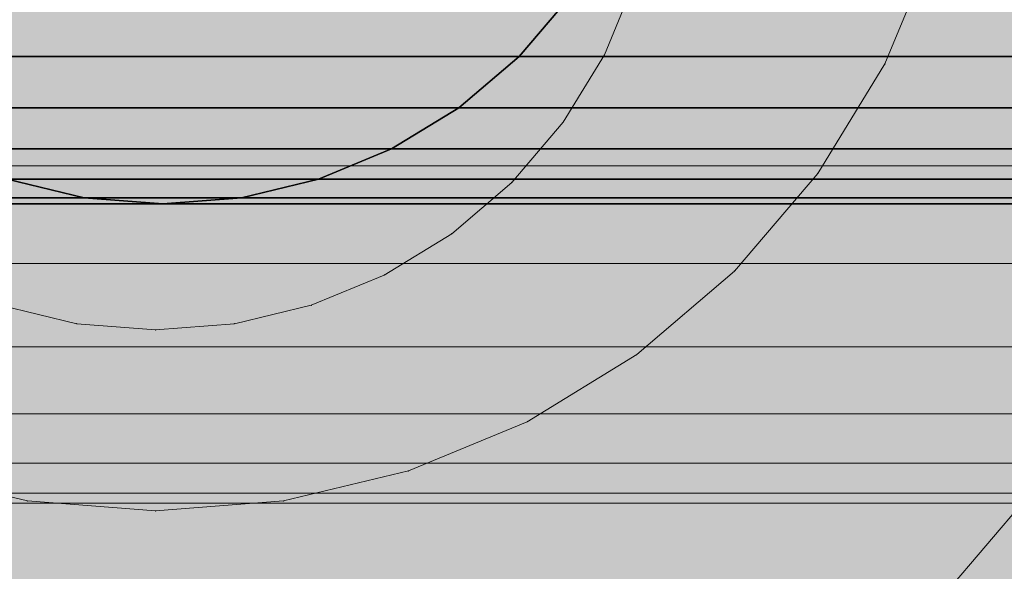
# Model space of a CAD drawing. Units: millimetres. Extents: x 78057 to 91352, y 9445 to 29946.
# Drawn here: x 83130 to 83146, y 24074 to 24083 of the extents above; entities that cross this region are included whole.
import ezdxf

# ---------------------------------------------------------------- set-up
doc = ezdxf.new("R2010")
doc.units = ezdxf.units.MM
doc.header["$MEASUREMENT"] = 0
doc.layers.add('0_Pen_No__1', color=7, linetype='Continuous', lineweight=30)
doc.layers.add('A-DIMS_Pen_No__1', color=7, linetype='Continuous', lineweight=30)
doc.layers.add('0_Pen_No__2', color=7, linetype='Continuous', lineweight=5, true_color=0x747474)
doc.layers.add('0_Pen_No__65', color=7, linetype='Continuous', lineweight=5, true_color=0x636300)
doc.layers.add('A-DIMS', color=7, linetype='Continuous')
doc.styles.add('GENERATED_STYLE_1', font='Tahoma_1.ttf')
doc.dimstyles.new('GENERATED_STYLE__1', dxfattribs={"dimtxt": 200, "dimasz": 95, "dimexe": 0.18, "dimexo": 10000, "dimgap": 0.09, "dimtad": 1, "dimtih": 1, "dimtoh": 1, "dimdec": 0, "dimzin": 0, "dimdsep": 46, "dimtxsty": 'GENERATED_STYLE_1', "dimblk": 'ARROWHEAD_6', "dimblk1": 'ARROWHEAD_6', "dimblk2": 'ARROWHEAD_6', "dimcen": 0.09, "dimclrd": 7, "dimclre": 7, "dimclrt": 7, "dimadec": 0, "dimazin": 0, "dimtfac": 1, "dimtdec": 4, "dimtmove": 0, "dimatfit": 3, "dimfxl": 1, "dimtolj": 1, "dimtzin": 0, "dimarcsym": 0})
doc.dimstyles.new('GENERATED_STYLE__4', dxfattribs={"dimtxt": 200, "dimasz": 95, "dimexe": 0.18, "dimexo": 1000, "dimgap": 0.09, "dimtad": 1, "dimdec": 0, "dimzin": 0, "dimdsep": 46, "dimtxsty": 'GENERATED_STYLE_1', "dimblk": 'ARROWHEAD_6', "dimblk1": 'ARROWHEAD_6', "dimblk2": 'ARROWHEAD_6', "dimcen": 0.09, "dimclrd": 7, "dimclre": 7, "dimclrt": 7, "dimadec": 0, "dimazin": 0, "dimtfac": 1, "dimtdec": 4, "dimtmove": 0, "dimatfit": 3, "dimfxl": 1, "dimtolj": 1, "dimtzin": 0, "dimarcsym": 0})

# ---------------------------------------------------------------- blocks, each defined once
blk = doc.blocks.new('brusa_H_2')
at = {"layer": '0_Pen_No__65', "linetype": 'Continuous'}
blk.add_hatch(color=256, dxfattribs=at).paths.add_polyline_path([(0, -45), (1760, -45), (1760, 45), (0, 45)])
blk.add_line((0, -5.007), (1760, -5.007), dxfattribs=at)
blk = doc.blocks.new('___SOLID3D___493A_BLOCK_', base_point=(-18790.856, -1025.586, 1420))
at = {"layer": '0_Pen_No__1', "linetype": 'Continuous'}
for p, q in [((-17928.856, -1031.243, 1420), (-19652.856, -1031.243, 1420)), ((-19652.856, -1031.243, 1420), (-17928.856, -1031.243, 1420)), ((-17928.856, -1031.243, 1420), (-19652.856, -1031.243, 1420)), ((-19652.856, -1031.243, 1420), (-17928.856, -1031.243, 1420)), ((-17928.856, -1032.058, 1420), (-19652.856, -1032.058, 1420)), ((-19652.856, -1032.058, 1420), (-17928.856, -1032.058, 1420)), ((-17928.856, -1032.058, 1420), (-19652.856, -1032.058, 1420)), ((-19652.856, -1032.058, 1420), (-17928.856, -1032.058, 1420)), ((-17928.856, -1032.714, 1420), (-19652.856, -1032.714, 1420)), ((-19652.856, -1032.714, 1420), (-17928.856, -1032.714, 1420)), ((-17928.856, -1032.714, 1420), (-19652.856, -1032.714, 1420)), ((-19652.856, -1032.714, 1420), (-17928.856, -1032.714, 1420)), ((-17928.856, -1033.194, 1420), (-19652.856, -1033.194, 1420)), ((-19652.856, -1033.194, 1420), (-17928.856, -1033.194, 1420)), ((-17928.856, -1033.194, 1420), (-19652.856, -1033.194, 1420)), ((-19652.856, -1033.194, 1420), (-17928.856, -1033.194, 1420)), ((-17928.856, -1033.487, 1420), (-19652.856, -1033.487, 1420)), ((-19652.856, -1033.487, 1420), (-17928.856, -1033.487, 1420)), ((-17928.856, -1033.487, 1420), (-19652.856, -1033.487, 1420)), ((-19652.856, -1033.487, 1420), (-17928.856, -1033.487, 1420)), ((-17928.856, -1033.586, 1420), (-19652.856, -1033.586, 1420)), ((-19652.856, -1033.586, 1420), (-17928.856, -1033.586, 1420))]:
    blk.add_line(p, q, dxfattribs=at)
blk = doc.blocks.new('___SOLID3D___4CF6_BLOCK_', base_point=(-18790.856, -1025.586, 1125))
at = {"layer": '0_Pen_No__1', "linetype": 'Continuous'}
for p, q in [((-17928.856, -1031.243, 1125), (-19652.856, -1031.243, 1125)), ((-19652.856, -1031.243, 1125), (-17928.856, -1031.243, 1125)), ((-17928.856, -1031.243, 1125), (-19652.856, -1031.243, 1125)), ((-19652.856, -1031.243, 1125), (-17928.856, -1031.243, 1125)), ((-17928.856, -1032.058, 1125), (-19652.856, -1032.058, 1125)), ((-19652.856, -1032.058, 1125), (-17928.856, -1032.058, 1125)), ((-17928.856, -1032.058, 1125), (-19652.856, -1032.058, 1125)), ((-19652.856, -1032.058, 1125), (-17928.856, -1032.058, 1125)), ((-17928.856, -1032.714, 1125), (-19652.856, -1032.714, 1125)), ((-19652.856, -1032.714, 1125), (-17928.856, -1032.714, 1125)), ((-17928.856, -1032.714, 1125), (-19652.856, -1032.714, 1125)), ((-19652.856, -1032.714, 1125), (-17928.856, -1032.714, 1125)), ((-17928.856, -1033.194, 1125), (-19652.856, -1033.194, 1125)), ((-19652.856, -1033.194, 1125), (-17928.856, -1033.194, 1125)), ((-17928.856, -1033.194, 1125), (-19652.856, -1033.194, 1125)), ((-19652.856, -1033.194, 1125), (-17928.856, -1033.194, 1125)), ((-17928.856, -1033.487, 1125), (-19652.856, -1033.487, 1125)), ((-19652.856, -1033.487, 1125), (-17928.856, -1033.487, 1125)), ((-17928.856, -1033.487, 1125), (-19652.856, -1033.487, 1125)), ((-19652.856, -1033.487, 1125), (-17928.856, -1033.487, 1125)), ((-17928.856, -1033.586, 1125), (-19652.856, -1033.586, 1125)), ((-19652.856, -1033.586, 1125), (-17928.856, -1033.586, 1125))]:
    blk.add_line(p, q, dxfattribs=at)
blk = doc.blocks.new('___SOLID3D___4D06_BLOCK_', base_point=(-18790.856, -1025.586, 830))
at = {"layer": '0_Pen_No__1', "linetype": 'Continuous'}
for p, q in [((-17928.856, -1031.243, 830), (-19652.856, -1031.243, 830)), ((-19652.856, -1031.243, 830), (-17928.856, -1031.243, 830)), ((-17928.856, -1031.243, 830), (-19652.856, -1031.243, 830)), ((-19652.856, -1031.243, 830), (-17928.856, -1031.243, 830)), ((-17928.856, -1032.058, 830), (-19652.856, -1032.058, 830)), ((-19652.856, -1032.058, 830), (-17928.856, -1032.058, 830)), ((-17928.856, -1032.058, 830), (-19652.856, -1032.058, 830)), ((-19652.856, -1032.058, 830), (-17928.856, -1032.058, 830)), ((-17928.856, -1032.714, 830), (-19652.856, -1032.714, 830)), ((-19652.856, -1032.714, 830), (-17928.856, -1032.714, 830)), ((-17928.856, -1032.714, 830), (-19652.856, -1032.714, 830)), ((-19652.856, -1032.714, 830), (-17928.856, -1032.714, 830)), ((-17928.856, -1033.194, 830), (-19652.856, -1033.194, 830)), ((-19652.856, -1033.194, 830), (-17928.856, -1033.194, 830)), ((-17928.856, -1033.194, 830), (-19652.856, -1033.194, 830)), ((-19652.856, -1033.194, 830), (-17928.856, -1033.194, 830)), ((-17928.856, -1033.487, 830), (-19652.856, -1033.487, 830)), ((-19652.856, -1033.487, 830), (-17928.856, -1033.487, 830)), ((-17928.856, -1033.487, 830), (-19652.856, -1033.487, 830)), ((-19652.856, -1033.487, 830), (-17928.856, -1033.487, 830)), ((-17928.856, -1033.586, 830), (-19652.856, -1033.586, 830)), ((-19652.856, -1033.586, 830), (-17928.856, -1033.586, 830))]:
    blk.add_line(p, q, dxfattribs=at)
blk = doc.blocks.new('___SOLID3D___4D16_BLOCK_', base_point=(-18790.856, -1025.586, 535))
at = {"layer": '0_Pen_No__1', "linetype": 'Continuous'}
for p, q in [((-17928.856, -1031.243, 535), (-19652.856, -1031.243, 535)), ((-19652.856, -1031.243, 535), (-17928.856, -1031.243, 535)), ((-17928.856, -1031.243, 535), (-19652.856, -1031.243, 535)), ((-19652.856, -1031.243, 535), (-17928.856, -1031.243, 535)), ((-17928.856, -1032.058, 535), (-19652.856, -1032.058, 535)), ((-19652.856, -1032.058, 535), (-17928.856, -1032.058, 535)), ((-17928.856, -1032.058, 535), (-19652.856, -1032.058, 535)), ((-19652.856, -1032.058, 535), (-17928.856, -1032.058, 535)), ((-17928.856, -1032.714, 535), (-19652.856, -1032.714, 535)), ((-19652.856, -1032.714, 535), (-17928.856, -1032.714, 535)), ((-17928.856, -1032.714, 535), (-19652.856, -1032.714, 535)), ((-19652.856, -1032.714, 535), (-17928.856, -1032.714, 535)), ((-17928.856, -1033.194, 535), (-19652.856, -1033.194, 535)), ((-19652.856, -1033.194, 535), (-17928.856, -1033.194, 535)), ((-17928.856, -1033.194, 535), (-19652.856, -1033.194, 535)), ((-19652.856, -1033.194, 535), (-17928.856, -1033.194, 535)), ((-17928.856, -1033.487, 535), (-19652.856, -1033.487, 535)), ((-19652.856, -1033.487, 535), (-17928.856, -1033.487, 535)), ((-17928.856, -1033.487, 535), (-19652.856, -1033.487, 535)), ((-19652.856, -1033.487, 535), (-17928.856, -1033.487, 535)), ((-17928.856, -1033.586, 535), (-19652.856, -1033.586, 535)), ((-19652.856, -1033.586, 535), (-17928.856, -1033.586, 535))]:
    blk.add_line(p, q, dxfattribs=at)
blk = doc.blocks.new('___SOLID3D___4D26_BLOCK_', base_point=(-18790.856, -1025.586, 240))
at = {"layer": '0_Pen_No__1', "linetype": 'Continuous'}
for p, q in [((-17928.856, -1031.243, 240), (-19652.856, -1031.243, 240)), ((-19652.856, -1031.243, 240), (-17928.856, -1031.243, 240)), ((-17928.856, -1031.243, 240), (-19652.856, -1031.243, 240)), ((-19652.856, -1031.243, 240), (-17928.856, -1031.243, 240)), ((-17928.856, -1032.058, 240), (-19652.856, -1032.058, 240)), ((-19652.856, -1032.058, 240), (-17928.856, -1032.058, 240)), ((-17928.856, -1032.058, 240), (-19652.856, -1032.058, 240)), ((-19652.856, -1032.058, 240), (-17928.856, -1032.058, 240)), ((-17928.856, -1032.714, 240), (-19652.856, -1032.714, 240)), ((-19652.856, -1032.714, 240), (-17928.856, -1032.714, 240)), ((-17928.856, -1032.714, 240), (-19652.856, -1032.714, 240)), ((-19652.856, -1032.714, 240), (-17928.856, -1032.714, 240)), ((-17928.856, -1033.194, 240), (-19652.856, -1033.194, 240)), ((-19652.856, -1033.194, 240), (-17928.856, -1033.194, 240)), ((-17928.856, -1033.194, 240), (-19652.856, -1033.194, 240)), ((-19652.856, -1033.194, 240), (-17928.856, -1033.194, 240)), ((-17928.856, -1033.487, 240), (-19652.856, -1033.487, 240)), ((-19652.856, -1033.487, 240), (-17928.856, -1033.487, 240)), ((-17928.856, -1033.487, 240), (-19652.856, -1033.487, 240)), ((-19652.856, -1033.487, 240), (-17928.856, -1033.487, 240)), ((-17928.856, -1033.586, 240), (-19652.856, -1033.586, 240)), ((-19652.856, -1033.586, 240), (-17928.856, -1033.586, 240))]:
    blk.add_line(p, q, dxfattribs=at)
blk = doc.blocks.new('___SOLID3D___4D36_BLOCK_', base_point=(-19085.798, -1025.586, 966))
at = {"layer": '0_Pen_No__1', "linetype": 'Continuous'}
for p, q in [((-19079.326, -1030.288, 966), (-19080.141, -1031.243, 966)), ((-19080.141, -1031.243, 966), (-19079.326, -1030.288, 966)), ((-19080.141, -1031.243, 966), (-19079.326, -1030.288, 966)), ((-19079.326, -1030.288, 966), (-19080.141, -1031.243, 966)), ((-19081.096, -1032.058, 966), (-19080.141, -1031.243, 966)), ((-19080.141, -1031.243, 966), (-19081.096, -1032.058, 966)), ((-19081.096, -1032.058, 966), (-19080.141, -1031.243, 966)), ((-19080.141, -1031.243, 966), (-19081.096, -1032.058, 966)), ((-19081.096, -1032.058, 966), (-19082.166, -1032.714, 966)), ((-19082.166, -1032.714, 966), (-19081.096, -1032.058, 966)), ((-19082.166, -1032.714, 966), (-19081.096, -1032.058, 966)), ((-19081.096, -1032.058, 966), (-19082.166, -1032.714, 966)), ((-19082.166, -1032.714, 966), (-19083.326, -1033.194, 966)), ((-19083.326, -1033.194, 966), (-19082.166, -1032.714, 966)), ((-19083.326, -1033.194, 966), (-19082.166, -1032.714, 966)), ((-19082.166, -1032.714, 966), (-19083.326, -1033.194, 966)), ((-19087.049, -1033.487, 966), (-19088.27, -1033.194, 966)), ((-19088.27, -1033.194, 966), (-19087.049, -1033.487, 966)), ((-19088.27, -1033.194, 966), (-19087.049, -1033.487, 966)), ((-19087.049, -1033.487, 966), (-19088.27, -1033.194, 966)), ((-19084.546, -1033.487, 966), (-19083.326, -1033.194, 966)), ((-19083.326, -1033.194, 966), (-19084.546, -1033.487, 966)), ((-19084.546, -1033.487, 966), (-19083.326, -1033.194, 966)), ((-19083.326, -1033.194, 966), (-19084.546, -1033.487, 966)), ((-19087.049, -1033.487, 966), (-19085.798, -1033.586, 966)), ((-19085.798, -1033.586, 966), (-19087.049, -1033.487, 966)), ((-19087.049, -1033.487, 966), (-19085.798, -1033.586, 966)), ((-19085.798, -1033.586, 966), (-19087.049, -1033.487, 966)), ((-19084.546, -1033.487, 966), (-19085.798, -1033.586, 966)), ((-19085.798, -1033.586, 966), (-19084.546, -1033.487, 966)), ((-19085.798, -1033.586, 966), (-19084.546, -1033.487, 966)), ((-19084.546, -1033.487, 966), (-19085.798, -1033.586, 966))]:
    blk.add_line(p, q, dxfattribs=at)
for p in [(-19080.141, -1031.243, 966), (-19080.141, -1031.243, 966), (-19081.096, -1032.058, 966), (-19081.096, -1032.058, 966), (-19082.166, -1032.714, 966), (-19082.166, -1032.714, 966), (-19083.326, -1033.194, 966), (-19083.326, -1033.194, 966), (-19087.049, -1033.487, 966), (-19087.049, -1033.487, 966), (-19085.798, -1033.586, 966), (-19085.798, -1033.586, 966), (-19084.546, -1033.487, 966), (-19084.546, -1033.487, 966)]:
    blk.add_point(p, dxfattribs=at)
blk = doc.blocks.new('___SOLID3D___4D3D_BLOCK_', base_point=(-19085.855, -1026.586, 1679.5))
at = {"layer": '0_Pen_No__2', "linetype": 'Continuous'}
for p, q in [((-19078.247, -1029.058, 1679.5), (-19078.727, -1030.218, 1679.5)), ((-19078.727, -1030.218, 1679.5), (-19078.247, -1029.058, 1679.5)), ((-19078.247, -1029.058, 1679.5), (-19078.727, -1030.218, 1679.5)), ((-19078.727, -1030.218, 1679.5), (-19078.247, -1029.058, 1679.5)), ((-19078.727, -1030.218, 1679.5), (-19079.383, -1031.288, 1679.5)), ((-19079.383, -1031.288, 1679.5), (-19078.727, -1030.218, 1679.5)), ((-19078.727, -1030.218, 1679.5), (-19079.383, -1031.288, 1679.5)), ((-19079.383, -1031.288, 1679.5), (-19078.727, -1030.218, 1679.5)), ((-19080.199, -1032.243, 1679.5), (-19079.383, -1031.288, 1679.5)), ((-19079.383, -1031.288, 1679.5), (-19080.199, -1032.243, 1679.5)), ((-19079.383, -1031.288, 1679.5), (-19080.199, -1032.243, 1679.5)), ((-19080.199, -1032.243, 1679.5), (-19079.383, -1031.288, 1679.5)), ((-19080.199, -1032.243, 1679.5), (-19081.153, -1033.058, 1679.5)), ((-19081.153, -1033.058, 1679.5), (-19080.199, -1032.243, 1679.5)), ((-19080.199, -1032.243, 1679.5), (-19081.153, -1033.058, 1679.5)), ((-19081.153, -1033.058, 1679.5), (-19080.199, -1032.243, 1679.5)), ((-19082.224, -1033.714, 1679.5), (-19081.153, -1033.058, 1679.5)), ((-19081.153, -1033.058, 1679.5), (-19082.224, -1033.714, 1679.5)), ((-19081.153, -1033.058, 1679.5), (-19082.224, -1033.714, 1679.5)), ((-19082.224, -1033.714, 1679.5), (-19081.153, -1033.058, 1679.5)), ((-19082.224, -1033.714, 1679.5), (-19083.383, -1034.195, 1679.5)), ((-19083.383, -1034.195, 1679.5), (-19082.224, -1033.714, 1679.5)), ((-19082.224, -1033.714, 1679.5), (-19083.383, -1034.195, 1679.5)), ((-19083.383, -1034.195, 1679.5), (-19082.224, -1033.714, 1679.5)), ((-19088.328, -1034.195, 1679.5), (-19087.107, -1034.488, 1679.5)), ((-19087.107, -1034.488, 1679.5), (-19088.328, -1034.195, 1679.5)), ((-19087.107, -1034.488, 1679.5), (-19088.328, -1034.195, 1679.5)), ((-19088.328, -1034.195, 1679.5), (-19087.107, -1034.488, 1679.5)), ((-19083.383, -1034.195, 1679.5), (-19084.604, -1034.488, 1679.5)), ((-19084.604, -1034.488, 1679.5), (-19083.383, -1034.195, 1679.5)), ((-19083.383, -1034.195, 1679.5), (-19084.604, -1034.488, 1679.5)), ((-19084.604, -1034.488, 1679.5), (-19083.383, -1034.195, 1679.5)), ((-19085.855, -1034.586, 1679.5), (-19087.107, -1034.488, 1679.5)), ((-19087.107, -1034.488, 1679.5), (-19085.855, -1034.586, 1679.5)), ((-19085.855, -1034.586, 1679.5), (-19087.107, -1034.488, 1679.5)), ((-19087.107, -1034.488, 1679.5), (-19085.855, -1034.586, 1679.5)), ((-19085.855, -1034.586, 1679.5), (-19084.604, -1034.488, 1679.5)), ((-19084.604, -1034.488, 1679.5), (-19085.855, -1034.586, 1679.5)), ((-19084.604, -1034.488, 1679.5), (-19085.855, -1034.586, 1679.5)), ((-19085.855, -1034.586, 1679.5), (-19084.604, -1034.488, 1679.5)), ((-19071.698, -1036.872, 1679.5), (-19073.481, -1038.961, 1679.5)), ((-19073.481, -1038.961, 1679.5), (-19071.698, -1036.872, 1679.5)), ((-19073.481, -1038.961, 1679.5), (-19071.698, -1036.872, 1679.5)), ((-19071.698, -1036.872, 1679.5), (-19073.481, -1038.961, 1679.5))]:
    blk.add_line(p, q, dxfattribs=at)
for p in [(-19078.727, -1030.218, 1679.5), (-19079.383, -1031.288, 1679.5), (-19080.199, -1032.243, 1679.5), (-19081.153, -1033.058, 1679.5), (-19082.224, -1033.714, 1679.5), (-19083.383, -1034.195, 1679.5), (-19087.107, -1034.488, 1679.5), (-19084.604, -1034.488, 1679.5), (-19085.855, -1034.586, 1679.5), (-19085.855, -1034.586, 1679.5)]:
    blk.add_point(p, dxfattribs=at)
blk = doc.blocks.new('___SOLID3D___5151_BLOCK_', base_point=(-19085.882, -1025.462, 239.877))
at = {"layer": '0_Pen_No__2', "linetype": 'Continuous'}
for p, q in [((-19118.882, -1031.364, 239.877), (-19052.882, -1031.364, 239.877)), ((-19052.882, -1031.364, 239.877), (-19118.882, -1031.364, 239.877)), ((-19118.882, -1031.364, 239.877), (-19052.882, -1031.364, 239.877)), ((-19052.882, -1031.364, 239.877), (-19118.882, -1031.364, 239.877)), ((-19118.882, -1033.103, 239.877), (-19052.882, -1033.103, 239.877)), ((-19052.882, -1033.103, 239.877), (-19118.882, -1033.103, 239.877)), ((-19118.882, -1033.103, 239.877), (-19052.882, -1033.103, 239.877)), ((-19052.882, -1033.103, 239.877), (-19118.882, -1033.103, 239.877)), ((-19118.882, -1034.654, 239.877), (-19052.882, -1034.654, 239.877)), ((-19052.882, -1034.654, 239.877), (-19118.882, -1034.654, 239.877)), ((-19118.882, -1034.654, 239.877), (-19052.882, -1034.654, 239.877)), ((-19052.882, -1034.654, 239.877), (-19118.882, -1034.654, 239.877)), ((-19118.882, -1035.979, 239.877), (-19052.882, -1035.979, 239.877)), ((-19052.882, -1035.979, 239.877), (-19118.882, -1035.979, 239.877)), ((-19118.882, -1035.979, 239.877), (-19052.882, -1035.979, 239.877)), ((-19052.882, -1035.979, 239.877), (-19118.882, -1035.979, 239.877)), ((-19118.882, -1037.045, 239.877), (-19052.882, -1037.045, 239.877)), ((-19052.882, -1037.045, 239.877), (-19118.882, -1037.045, 239.877)), ((-19118.882, -1037.045, 239.877), (-19052.882, -1037.045, 239.877)), ((-19052.882, -1037.045, 239.877), (-19118.882, -1037.045, 239.877)), ((-19118.882, -1037.826, 239.877), (-19052.882, -1037.826, 239.877)), ((-19052.882, -1037.826, 239.877), (-19118.882, -1037.826, 239.877)), ((-19118.882, -1037.826, 239.877), (-19052.882, -1037.826, 239.877)), ((-19052.882, -1037.826, 239.877), (-19118.882, -1037.826, 239.877)), ((-19118.882, -1038.302, 239.877), (-19052.882, -1038.302, 239.877)), ((-19052.882, -1038.302, 239.877), (-19118.882, -1038.302, 239.877)), ((-19118.882, -1038.302, 239.877), (-19052.882, -1038.302, 239.877)), ((-19052.882, -1038.302, 239.877), (-19118.882, -1038.302, 239.877)), ((-19118.882, -1038.462, 239.877), (-19052.882, -1038.462, 239.877)), ((-19052.882, -1038.462, 239.877), (-19118.882, -1038.462, 239.877))]:
    blk.add_line(p, q, dxfattribs=at)
blk = doc.blocks.new('___SOLID3D___5159_BLOCK_', base_point=(-19085.856, -1025.524, 261.439))
at = {"layer": '0_Pen_No__2', "linetype": 'Continuous'}
for p, q in [((-19074.273, -1031.426, 261.439), (-19073.492, -1029.541, 261.439)), ((-19073.492, -1029.541, 261.439), (-19074.273, -1031.426, 261.439)), ((-19074.273, -1031.426, 261.439), (-19073.492, -1029.541, 261.439)), ((-19073.492, -1029.541, 261.439), (-19074.273, -1031.426, 261.439)), ((-19075.339, -1033.165, 261.439), (-19074.273, -1031.426, 261.439)), ((-19074.273, -1031.426, 261.439), (-19075.339, -1033.165, 261.439)), ((-19075.339, -1033.165, 261.439), (-19074.273, -1031.426, 261.439)), ((-19074.273, -1031.426, 261.439), (-19075.339, -1033.165, 261.439)), ((-19075.339, -1033.165, 261.439), (-19076.663, -1034.716, 261.439)), ((-19076.663, -1034.716, 261.439), (-19075.339, -1033.165, 261.439)), ((-19076.663, -1034.716, 261.439), (-19075.339, -1033.165, 261.439)), ((-19075.339, -1033.165, 261.439), (-19076.663, -1034.716, 261.439)), ((-19078.215, -1036.041, 261.439), (-19076.663, -1034.716, 261.439)), ((-19076.663, -1034.716, 261.439), (-19078.215, -1036.041, 261.439)), ((-19078.215, -1036.041, 261.439), (-19076.663, -1034.716, 261.439)), ((-19076.663, -1034.716, 261.439), (-19078.215, -1036.041, 261.439)), ((-19078.215, -1036.041, 261.439), (-19079.954, -1037.107, 261.439)), ((-19079.954, -1037.107, 261.439), (-19078.215, -1036.041, 261.439)), ((-19079.954, -1037.107, 261.439), (-19078.215, -1036.041, 261.439)), ((-19078.215, -1036.041, 261.439), (-19079.954, -1037.107, 261.439)), ((-19081.839, -1037.888, 261.439), (-19079.954, -1037.107, 261.439)), ((-19079.954, -1037.107, 261.439), (-19081.839, -1037.888, 261.439)), ((-19081.839, -1037.888, 261.439), (-19079.954, -1037.107, 261.439)), ((-19079.954, -1037.107, 261.439), (-19081.839, -1037.888, 261.439)), ((-19087.889, -1038.364, 261.439), (-19089.873, -1037.888, 261.439)), ((-19089.873, -1037.888, 261.439), (-19087.889, -1038.364, 261.439)), ((-19089.873, -1037.888, 261.439), (-19087.889, -1038.364, 261.439)), ((-19087.889, -1038.364, 261.439), (-19089.873, -1037.888, 261.439)), ((-19083.822, -1038.364, 261.439), (-19081.839, -1037.888, 261.439)), ((-19081.839, -1037.888, 261.439), (-19083.822, -1038.364, 261.439)), ((-19083.822, -1038.364, 261.439), (-19081.839, -1037.888, 261.439)), ((-19081.839, -1037.888, 261.439), (-19083.822, -1038.364, 261.439)), ((-19087.889, -1038.364, 261.439), (-19085.856, -1038.524, 261.439)), ((-19085.856, -1038.524, 261.439), (-19087.889, -1038.364, 261.439)), ((-19087.889, -1038.364, 261.439), (-19085.856, -1038.524, 261.439)), ((-19085.856, -1038.524, 261.439), (-19087.889, -1038.364, 261.439)), ((-19083.822, -1038.364, 261.439), (-19085.856, -1038.524, 261.439)), ((-19085.856, -1038.524, 261.439), (-19083.822, -1038.364, 261.439)), ((-19085.856, -1038.524, 261.439), (-19083.822, -1038.364, 261.439)), ((-19083.822, -1038.364, 261.439), (-19085.856, -1038.524, 261.439))]:
    blk.add_line(p, q, dxfattribs=at)
for p in [(-19074.273, -1031.426, 261.439), (-19074.273, -1031.426, 261.439), (-19075.339, -1033.165, 261.439), (-19075.339, -1033.165, 261.439), (-19076.663, -1034.716, 261.439), (-19076.663, -1034.716, 261.439), (-19078.215, -1036.041, 261.439), (-19078.215, -1036.041, 261.439), (-19079.954, -1037.107, 261.439), (-19079.954, -1037.107, 261.439), (-19081.839, -1037.888, 261.439), (-19081.839, -1037.888, 261.439), (-19087.889, -1038.364, 261.439), (-19087.889, -1038.364, 261.439), (-19083.822, -1038.364, 261.439), (-19083.822, -1038.364, 261.439), (-19085.856, -1038.524, 261.439), (-19085.856, -1038.524, 261.439)]:
    blk.add_point(p, dxfattribs=at)
blk = doc.blocks.new('*D157')
at = {"layer": 'A-DIMS_Pen_No__1', "linetype": 'Continuous', "transparency": 16777216}
for p, q in [((81841.614, 26779.846), (81841.614, 26967.346)), ((87511.714, 26779.846), (87511.714, 26967.346)), ((81891.614, 26923.596), (81791.614, 26823.596)), ((87461.714, 26823.596), (87561.714, 26923.596)), ((81766.614, 26873.596), (81841.614, 26873.596)), ((81841.614, 26873.596), (87511.714, 26873.596)), ((87511.714, 26873.596), (87586.714, 26873.596))]:
    blk.add_line(p, q, dxfattribs=at)
at = {"layer": 'A-DIMS_Pen_No__1', "transparency": 16777216, "insert": (84333.806, 26913.596), "char_height": 200, "attachment_point": 7, "style": 'GENERATED_STYLE_1'}
blk.add_mtext('\\A1;{\\fTahoma|b0|i0|c0|p34;5\xa0670}', dxfattribs=at)
blk = doc.blocks.new('ARROWHEAD_6')
at = {"color": 0, "linetype": 'Continuous', "lineweight": 0}
for p, q in [((-0.5, -0.5), (0.5, 0.5)), ((0, 0), (-1, 0))]:
    blk.add_line(p, q, dxfattribs=at)
blk = doc.blocks.new('*D159')
at = {"layer": 'A-DIMS_Pen_No__1', "linetype": 'Continuous', "transparency": 16777216}
for p, q in [((80341.839, 27266.571), (80341.839, 27454.071)), ((89512.75, 27266.571), (89512.75, 27454.071)), ((80391.839, 27410.321), (80291.839, 27310.321)), ((89462.75, 27310.321), (89562.75, 27410.321)), ((80266.839, 27360.321), (80341.839, 27360.321)), ((80341.839, 27360.321), (89512.75, 27360.321)), ((89512.75, 27360.321), (89587.75, 27360.321))]:
    blk.add_line(p, q, dxfattribs=at)
at = {"layer": 'A-DIMS_Pen_No__1', "transparency": 16777216, "insert": (84584.436, 27400.321), "char_height": 200, "attachment_point": 7, "style": 'GENERATED_STYLE_1'}
blk.add_mtext('\\A1;{\\fTahoma|b0|i0|c0|p34;9\xa0170}', dxfattribs=at)
blk = doc.blocks.new('*D169')
at = {"layer": 'A-DIMS_Pen_No__1', "linetype": 'Continuous', "transparency": 16777216}
for p, q in [((84161.926, 25830.521), (84161.926, 25905.521)), ((84211.926, 25780.521), (84111.926, 25880.521)), ((84255.676, 25830.521), (84068.176, 25830.521)), ((84161.926, 24130.521), (84161.926, 25830.521)), ((84111.926, 24180.521), (84211.926, 24080.521)), ((84255.676, 24130.521), (83845.79, 24130.521)), ((84161.926, 24055.521), (84161.926, 24130.521))]:
    blk.add_line(p, q, dxfattribs=at)
at = {"layer": 'A-DIMS_Pen_No__1', "transparency": 16777216, "insert": (84121.926, 24637.663), "char_height": 200, "attachment_point": 7, "rotation": 90, "style": 'GENERATED_STYLE_1'}
blk.add_mtext('\\A1;{\\fTahoma|b0|i0|c0|p34;1\xa0700}', dxfattribs=at)

msp = doc.modelspace()

# ---------------------------------------------------------------- block references
at = {"color": 8, "linetype": 'Continuous', "lineweight": 5, "true_color": 0x747474, "zscale": 1000}
for name, p in [('___SOLID3D___4D3D_BLOCK_', (83132.514, 24085.641, 1439500)), ('___SOLID3D___5151_BLOCK_', (83132.46, 24087.889, -123.711)), ('___SOLID3D___5159_BLOCK_', (83132.513, 24087.766, 21438.144))]:
    msp.add_blockref(name, p, dxfattribs=at)
at = {"color": 155, "linetype": 'Continuous', "lineweight": 5, "true_color": 0x506e96, "zscale": 1000}
for name, p in [('___SOLID3D___493A_BLOCK_', (83722.513, 24087.642, 1180000)), ('___SOLID3D___4CF6_BLOCK_', (83722.513, 24087.642, 885000)), ('___SOLID3D___4D06_BLOCK_', (83722.513, 24087.642, 590000)), ('___SOLID3D___4D16_BLOCK_', (83722.513, 24087.642, 295000)), ('___SOLID3D___4D26_BLOCK_', (83722.513, 24087.642)), ('___SOLID3D___4D36_BLOCK_', (83132.629, 24087.642, 726000))]:
    msp.add_blockref(name, p, dxfattribs=at)
at = {"layer": '0_Pen_No__65', "linetype": 'Continuous', "xscale": -1, "zscale": 1000}
msp.add_blockref('brusa_H_2', (84605.79, 24085.521), dxfattribs=at)

# ---------------------------------------------------------------- dimensions: what is measured, and where the dimension line sits
at = {"layer": 'A-DIMS', "linetype": 'Continuous'}
dim = msp.add_linear_dim(base=(89512.75, 27360.321), p1=(80341.839, 24630.521), p2=(89512.75, 23785.8), text='9\xa0170', dimstyle='GENERATED_STYLE__1', dxfattribs=at)
dim.commit()
dim.dimension.update_dxf_attribs({"geometry": '*D159', "text_midpoint": (84926.379, 27500.321), "dimtype": 160})
dim = msp.add_linear_dim(base=(87511.714, 26873.596), p1=(81841.614, 24124.377), p2=(87511.714, 23785.8), dimstyle='GENERATED_STYLE__1', dxfattribs=at)
dim.commit()
dim.dimension.update_dxf_attribs({"geometry": '*D157', "text_midpoint": (84675.749, 27013.596), "dimtype": 160})
dim = msp.add_linear_dim(base=(84161.926, 25830.521), p1=(82845.79, 24130.521), p2=(83769.618, 25830.521), angle=90, dimstyle='GENERATED_STYLE__4', dxfattribs=at)
dim.commit()
dim.dimension.update_dxf_attribs({"geometry": '*D169', "text_midpoint": (84021.926, 24979.606), "dimtype": 160, "text_rotation": 90})

doc.saveas('drawing.dxf')
